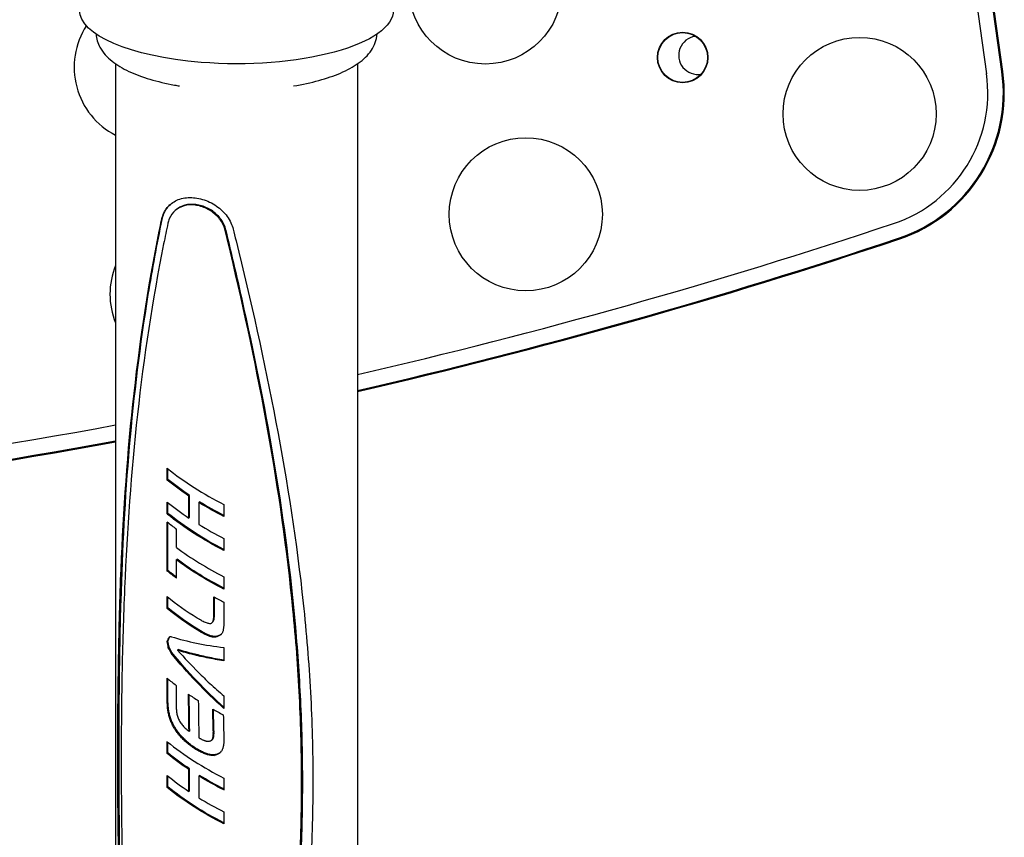
# Model space of a CAD drawing. Extents: x 777 to 2113, y 214 to 1448.
# Drawn here: x 1234 to 1362, y 306 to 413 of the extents above; entities that cross this region are included whole.
import ezdxf

# ---------------------------------------------------------------- set-up
doc = ezdxf.new("R2010")
doc.units = 0
doc.layers.add('PV-1297', color=7, linetype='CONTINUOUS')

msp = doc.modelspace()

# ---------------------------------------------------------------- linework, layer by layer
at = {"layer": 'PV-1297'}
for p, q in [((1353.87, 449.63), (1360, 406.06)), ((1362.01, 406.34), (1355.93, 449.63)), ((1362.13, 406.36), (1356.05, 449.63)), ((1246.23, 407.36), (1246.23, 228.15)), ((1277.85, 407.36), (1277.85, 228.15)), ((1253.94, 388.11), (1254.03, 388.19)), ((1252.97, 352.96), (1252.97, 354.52)), ((1253.06, 353.04), (1253.06, 354.45)), ((1252.97, 352.96), (1253.06, 353.04)), ((1252.97, 348.53), (1252.97, 350.09)), ((1253.06, 348.61), (1253.06, 350.02)), ((1255.81, 350.87), (1255.9, 350.96)), ((1255.81, 348.01), (1255.81, 350.87)), ((1255.9, 348.09), (1255.9, 350.96)), ((1257.12, 350.03), (1257.21, 350.11)), ((1257.12, 350.03), (1257.12, 347.16)), ((1252.97, 348.53), (1253.06, 348.61)), ((1260.38, 349.77), (1260.38, 348.2)), ((1252.98, 341.07), (1252.98, 347.48)), ((1253.07, 341.15), (1253.07, 347.41)), ((1255.81, 348.01), (1255.9, 348.09)), ((1254.17, 346.56), (1254.17, 344.14)), ((1260.38, 345.34), (1260.38, 343.77)), ((1254.17, 342.53), (1254.26, 342.61)), ((1254.17, 342.53), (1254.17, 340.14)), ((1252.98, 341.07), (1253.07, 341.15)), ((1260.38, 340.32), (1260.38, 338.71)), ((1252.97, 336.18), (1252.97, 337.74)), ((1253.06, 336.26), (1253.06, 337.67)), ((1259.07, 335.37), (1259.06, 337.71)), ((1259.16, 335.45), (1259.15, 337.67)), ((1260.38, 337.02), (1260.38, 334.55)), ((1252.97, 336.18), (1253.06, 336.26)), ((1258.93, 334.46), (1259.01, 334.55)), ((1259.01, 334.69), (1259.09, 334.77)), ((1259.05, 334.99), (1259.14, 335.08)), ((1258.81, 334.31), (1258.9, 334.39)), ((1252.97, 331.87), (1253.06, 331.96)), ((1258.65, 332.5), (1258.73, 332.58)), ((1258.84, 332.46), (1258.93, 332.54)), ((1259.02, 332.44), (1259.11, 332.52)), ((1259.21, 332.44), (1259.29, 332.52)), ((1259.38, 332.47), (1259.47, 332.55)), ((1259.55, 332.52), (1259.64, 332.6)), ((1259.74, 332.59), (1259.83, 332.68)), ((1259.9, 332.69), (1259.99, 332.78)), ((1253.12, 331.03), (1253.21, 331.12)), ((1254.34, 330.73), (1254.43, 330.81)), ((1260.38, 331.08), (1260.38, 329.34)), ((1253.49, 330.36), (1253.58, 330.45)), ((1256.44, 330.14), (1256.53, 330.23)), ((1257.13, 329.97), (1257.22, 330.06)), ((1257.13, 329.97), (1257.22, 330.05)), ((1257.13, 329.97), (1257.13, 329.97)), ((1257.22, 330.05), (1257.22, 330.06)), ((1252.98, 323.95), (1252.97, 327.06)), ((1253.07, 324.04), (1253.06, 326.99)), ((1254.16, 326.13), (1254.16, 323.06)), ((1258.53, 326.4), (1258.53, 326.4)), ((1260.38, 324.77), (1260.38, 323.12)), ((1253.32, 321.8), (1253.41, 321.88)), ((1253.51, 321.3), (1253.59, 321.38)), ((1253.74, 320.81), (1253.83, 320.9)), ((1255.83, 320.12), (1255.92, 320.21)), ((1258.81, 318.99), (1258.89, 319.08)), ((1258.86, 319.06), (1258.95, 319.14)), ((1258.91, 319.13), (1259, 319.21)), ((1258.94, 319.22), (1259.03, 319.3)), ((1259, 319.95), (1259, 319.96)), ((1259, 319.94), (1259, 319.95)), ((1259, 319.86), (1259, 319.94)), ((1259.09, 320.03), (1259.09, 320.04)), ((1259.09, 320.02), (1259.09, 320.03)), ((1259.09, 319.95), (1259.09, 320.02)), ((1260.38, 319.16), (1260.38, 318.95)), ((1252.97, 317.22), (1252.97, 318.78)), ((1253.06, 317.3), (1253.06, 318.71)), ((1252.97, 317.22), (1253.06, 317.3)), ((1258.63, 316.99), (1258.72, 317.08)), ((1258.87, 316.97), (1258.95, 317.06)), ((1259.09, 316.99), (1259.18, 317.07)), ((1259.3, 317.03), (1259.39, 317.11)), ((1259.5, 317.1), (1259.59, 317.18)), ((1259.69, 317.19), (1259.78, 317.28)), ((1259.83, 317.3), (1259.92, 317.38)), ((1255.81, 315.13), (1255.9, 315.22)), ((1255.81, 312.27), (1255.81, 315.13)), ((1255.9, 312.35), (1255.9, 315.22)), ((1252.97, 312.79), (1252.97, 314.35)), ((1253.06, 312.87), (1253.06, 314.28)), ((1257.12, 314.29), (1257.21, 314.37)), ((1257.12, 314.29), (1257.12, 311.42)), ((1260.38, 314.03), (1260.38, 312.46)), ((1252.97, 312.79), (1253.06, 312.87)), ((1255.81, 312.27), (1255.9, 312.35)), ((1260.38, 309.6), (1260.38, 308.03))]:
    msp.add_line(p, q, dxfattribs=at)
for centre, radius in [((1294.54, 417.32), 10), ((1320.31, 408.18), 3.3), ((1320.31, 408.18), 3.25), ((1343.42, 400.81), 10), ((1299.82, 387.69), 10)]:
    msp.add_circle(centre, radius, dxfattribs=at)
for centre, radius, start, end in [((1250.82, 406.9), 10, 147.0647, 242.6797), ((1322.29, 408.46), 2.5, 98, 279.9036), ((1322.29, 408.46), 2.5, 96.0964, 98), ((1342.17, 403.56), 18, 288.4757, 8), ((1342.17, 403.56), 20.03, 288.4757, 8), ((1342.17, 403.56), 20.16, 288.4757, 8), ((1106.87, 1107.79), 760.5, 282.99234, 288.47568), ((1106.87, 1107.79), 762.53, 282.95706, 288.47568), ((1106.87, 1107.79), 762.66, 282.95495, 288.47568), ((1255.5, 377.25), 10, 158.0114, 201.9886), ((1106.87, 1107.79), 760.5, 267.52432, 280.55871), ((1106.87, 1107.79), 762.53, 267.52432, 280.53021), ((1106.87, 1107.79), 762.66, 267.52432, 280.5285)]:
    msp.add_arc(centre, radius, start, end, dxfattribs=at)
at = {"layer": 'PV-1297', "extrusion": (0, 0, -1)}
for centre, major_axis, ratio, start_param, end_param in [((1262.04, 414.37), (-20.5, 0), 0.34202, -1.342229, 0), ((1262.04, 414.37), (20.5, 0), 0.34202, 0, 1.799364), ((1262.04, 355.42), (15.41, -8.77), 0.402972, 1.750155, 1.955855), ((1262.04, 355.42), (15.16, -8.63), 0.402972, 1.751071, 1.960245), ((1262.04, 355.42), (15.41, -8.75), 0.403079, 1.450763, 1.662202), ((1262.04, 355.42), (15.16, -8.61), 0.403079, 1.45249, 1.661665), ((1262.04, 350.99), (15.16, -8.62), 0.403021, 1.452174, 1.960508), ((1262.04, 350.99), (15.41, -8.76), 0.403021, 1.450448, 1.956118), ((1262.04, 345.92), (15.41, -8.75), 0.403061, 1.450664, 1.866416), ((1262.04, 345.92), (15.16, -8.61), 0.403061, 1.45239, 1.869258), ((1262.04, 343.52), (15.4, -8.84), 0.40267, 1.864343, 1.953542), ((1262.04, 343.52), (15.16, -8.7), 0.40267, 1.87377, 1.95792), ((1262.04, 338.63), (15.41, -8.78), 0.402924, 1.654418, 1.95563), ((1262.04, 338.63), (15.16, -8.64), 0.402924, 1.653768, 1.96002), ((1262.04, 336.37), (15.77, 21.35), 0.052119, -1.705621, -1.698422), ((1262.04, 336.37), (15.52, 21), 0.052119, -1.703247, -1.695927), ((1262.04, 332.87), (15.47, 44.27), 0.073843, -1.560571, -1.555455), ((1262.04, 324.46), (15.15, 98.24), 0.046053, -1.473519, -1.470432), ((1262.04, 332.87), (15.22, 43.56), 0.073843, -1.558076, -1.552875), ((1262.04, 277.63), (14.93, 393.48), 0.013234, -1.425002, -1.424034), ((1262.04, 324.46), (14.9, 96.65), 0.046053, -1.470938, -1.467799), ((1262.04, 277.63), (14.69, 387.14), 0.013234, -1.422369, -1.421385), ((1262.04, 338.62), (15.43, -8.5), 0.404105, 1.64737, 1.661202), ((1262.04, 338.62), (15.18, -8.36), 0.404105, 1.646493, 1.660551), ((1262.04, 338.6), (15.23, -7.85), 0.405848, 1.64532, 1.659154), ((1262.04, 344.24), (15.66, 29.29), 0.073062, -2.04565, -2.022899), ((1262.04, 317.57), (14.55, -74.46), 0.082908, 1.768804, 1.780258), ((1262.04, 344.24), (15.41, 28.81), 0.073062, -2.050041, -2.028921), ((1262.04, 317.57), (14.32, -73.26), 0.082908, 1.772993, 1.784649), ((1262.04, 338.6), (15.47, -7.98), 0.405848, 1.646421, 1.660032), ((1262.04, 338.57), (15.52, -7.44), 0.407062, 1.646583, 1.659976), ((1262.04, 338.57), (15.27, -7.32), 0.407062, 1.645261, 1.658874), ((1262.04, 338.53), (15.56, -6.86), 0.407636, 1.648325, 1.661577), ((1262.04, 338.53), (15.31, -6.75), 0.407636, 1.646784, 1.660255), ((1262.04, 338.48), (15.6, -6.25), 0.407369, 1.651072, 1.664264), ((1262.04, 338.48), (15.35, -6.15), 0.407369, 1.649312, 1.662723), ((1262.04, 338.43), (15.64, -5.64), 0.406148, 1.654319, 1.66745), ((1262.04, 338.43), (15.39, -5.55), 0.406148, 1.65234, 1.66569), ((1262.04, 338.31), (15.71, -4.46), 0.40086, 1.67363, 1.686505), ((1262.04, 338.31), (15.46, -4.39), 0.40086, 1.671437, 1.684527), ((1262.04, 338.1), (15.78, -2.63), 0.384399, 1.710597, 1.723029), ((1262.04, 338.1), (15.52, -2.58), 0.384399, 1.708197, 1.720836), ((1262.04, 337.85), (15.81, -0.73), 0.356059, 1.74603, 1.758013), ((1262.04, 337.85), (15.55, -0.72), 0.356059, 1.743429, 1.755612), ((1262.04, 337.55), (15.8, 1.28), 0.313637, 1.776262, 1.787876), ((1262.04, 337.55), (15.55, 1.26), 0.313637, 1.773464, 1.785274), ((1262.04, 337.2), (-15.79, -3.35), 0.259215, -1.346997, -1.335678), ((1262.04, 337.2), (-15.53, -3.3), 0.259215, -1.349986, -1.338475), ((1262.04, 336.8), (-15.77, -5.43), 0.199587, -1.344409, -1.333382), ((1262.04, 336.8), (-15.52, -5.35), 0.199587, -1.347585, -1.336371), ((1262.04, 336.43), (-15.77, -7.21), 0.149768, -1.356641, -1.344717), ((1262.04, 336.43), (-15.52, -7.09), 0.149768, -1.36002, -1.347894), ((1262.04, 335.82), (-15.79, -9.97), 0.081976, -1.383461, -1.373254), ((1262.04, 335.82), (-15.53, -9.81), 0.081976, -1.387016, -1.376633), ((1262.04, 334.91), (15.81, 13.93), 0.011981, 1.708493, 1.716976), ((1262.04, 334.91), (15.55, 13.71), 0.011981, 1.709716, 1.713421), ((1262.04, 330.14), (14.54, -23.75), 0.261244, 1.738641, 1.766631), ((1262.04, 330.14), (14.31, -23.37), 0.261244, 1.742344, 1.770821), ((1262.04, 335.17), (15.79, -1.92), 0.375241, 1.886899, 2.033837), ((1262.04, 335.17), (15.54, -1.89), 0.375241, 1.887537, 2.036477), ((1262.04, 331.85), (14.86, -15.73), 0.34292, 1.327625, 1.793857), ((1262.04, 331.85), (14.62, -15.47), 0.34292, 1.329352, 1.79756), ((1262.04, 335.18), (15.79, -2.12), 0.377942, 1.850266, 1.88201), ((1262.04, 335.18), (15.54, -2.08), 0.377942, 1.849955, 1.882219), ((1262.04, 335.17), (15.79, -1.92), 0.375266, 1.840791, 1.85522), ((1262.04, 335.17), (15.54, -1.89), 0.375266, 1.840244, 1.854909), ((1262.04, 335.18), (15.79, -2.12), 0.377934, 1.700713, 1.835854), ((1262.04, 335.18), (15.54, -2.08), 0.377934, 1.697923, 1.835306), ((1262.04, 335.16), (15.79, -1.99), 0.376198, 1.628343, 1.703957), ((1262.04, 335.16), (15.54, -1.96), 0.376198, 1.63007, 1.701167), ((1262.04, 323.78), (15.32, 61.49), 0.063727, -1.544126, -1.544107), ((1262.04, 277.58), (14.83, -875.01), 0.006276, 1.619544, 1.625101), ((1262.04, 277.58), (14.59, -860.9), 0.006276, 1.620438, 1.62592), ((1262.04, 239.27), (14.78, -347.43), 0.016158, 1.816033, 1.817693), ((1262.04, 298.35), (14.65, -116.98), 0.050901, 1.78812, 1.792894), ((1262.04, 239.27), (14.54, -341.83), 0.016158, 1.820382, 1.822071), ((1262.04, 310.73), (14.53, -67.86), 0.091661, 1.761933, 1.769895), ((1262.04, 298.35), (14.41, -115.09), 0.050901, 1.792385, 1.797243), ((1262.04, 310.73), (14.3, -66.77), 0.091661, 1.766059, 1.77416), ((1262.04, 411.41), (14.81, -556.53), 0.009953, 1.405987, 1.411595), ((1262.04, 411.41), (14.57, -547.55), 0.009953, 1.403409, 1.408864), ((1262.04, 315.91), (14.46, -46.68), 0.136782, 1.739452, 1.750614), ((1262.04, 315.91), (14.23, -45.92), 0.136782, 1.743383, 1.75474), ((1262.04, 318.65), (14.44, -34.98), 0.183773, 1.722144, 1.73645), ((1262.04, 318.65), (14.21, -34.41), 0.183773, 1.725828, 1.740382), ((1262.04, 320.29), (14.48, -27.5), 0.230552, 1.710711, 1.728133), ((1262.04, 320.29), (14.25, -27.06), 0.230552, 1.714096, 1.731817), ((1262.04, 321.31), (14.57, -22.41), 0.27357, 1.704555, 1.725267), ((1262.04, 321.31), (14.34, -22.04), 0.27357, 1.707587, 1.728652), ((1262.04, 321.94), (14.7, -18.82), 0.309619, 1.701173, 1.725333), ((1262.04, 321.94), (14.46, -18.51), 0.309619, 1.703797, 1.728365), ((1262.04, 322.36), (14.84, -16.08), 0.339086, 1.698827, 1.726411), ((1262.04, 322.36), (14.6, -15.82), 0.339086, 1.700989, 1.729034), ((1262.04, 322.62), (14.99, -13.88), 0.362451, 1.696084, 1.727064), ((1262.04, 322.62), (14.75, -13.66), 0.362451, 1.697731, 1.729225), ((1262.04, 322.79), (14.89, -11.85), 0.380297, 1.692858, 1.727803), ((1262.04, 321.71), (15.81, 16.96), 0.022383, -1.752587, -1.748834), ((1262.04, 320.17), (15.7, 27.16), 0.070031, -1.652231, -1.649415), ((1262.04, 321.71), (15.55, 16.69), 0.022383, -1.750222, -1.746406), ((1262.04, 317.04), (15.43, 47.95), 0.071889, -1.550235, -1.548354), ((1262.04, 312.61), (15.23, 77.18), 0.055098, -1.49584, -1.494549), ((1262.04, 320.17), (15.44, 26.73), 0.070031, -1.649803, -1.646939), ((1262.04, 309.35), (15.15, 98.52), 0.045951, -1.476459, -1.475399), ((1262.04, 304.24), (15.07, 131.79), 0.036181, -1.459439, -1.458612), ((1262.04, 295.06), (15.01, 191.27), 0.026037, -1.444519, -1.443936), ((1262.04, 179.2), (14.89, 938.04), 0.005677, -1.420479, -1.42036), ((1262.04, 275.68), (14.95, 316.39), 0.016298, -1.432156, -1.431803), ((1262.04, 317.04), (15.18, 47.18), 0.071889, -1.54776, -1.545847), ((1262.04, 312.61), (14.98, 75.93), 0.055098, -1.493333, -1.49202), ((1262.04, 309.35), (14.9, 96.93), 0.045951, -1.47393, -1.472853), ((1262.04, 304.24), (14.83, 129.66), 0.036181, -1.456893, -1.456051), ((1262.04, 295.06), (14.76, 188.19), 0.026037, -1.441959, -1.441366), ((1262.04, 275.68), (14.7, 311.28), 0.016298, -1.429586, -1.429227), ((1262.04, 179.2), (14.65, 922.91), 0.005677, -1.417903, -1.417782), ((1262.04, 322.79), (15.13, -12.04), 0.380297, 1.691779, 1.726156), ((1262.04, 322.88), (15.26, -10.5), 0.392815, 1.683812, 1.721599), ((1262.04, 322.88), (15.02, -10.33), 0.392815, 1.68427, 1.722678), ((1262.04, 322.92), (15.4, -8.92), 0.402295, 1.716953, 1.718773), ((1262.04, 322.9), (15.32, -9.88), 0.397048, 1.693614, 1.695359), ((1262.04, 322.88), (15.22, -10.95), 0.389465, 1.669474, 1.671142), ((1262.04, 322.88), (15.23, -10.93), 0.38964, 1.668263, 1.669925), ((1262.04, 322.92), (15.15, -8.78), 0.402295, 1.717381, 1.719231), ((1262.04, 322.9), (15.32, -9.88), 0.396993, 1.688351, 1.690093), ((1262.04, 322.9), (15.07, -9.72), 0.397048, 1.694014, 1.695787), ((1262.04, 322.91), (15.4, -8.9), 0.402399, 1.708839, 1.71066), ((1262.04, 322.88), (14.98, -10.77), 0.389465, 1.669847, 1.671542), ((1262.04, 322.91), (15.39, -8.97), 0.402051, 1.705288, 1.707106), ((1262.04, 322.88), (14.98, -10.75), 0.38964, 1.668608, 1.670297), ((1262.04, 322.9), (15.31, -9.92), 0.396746, 1.682118, 1.683859), ((1262.04, 322.9), (15.07, -9.73), 0.396993, 1.688668, 1.690439), ((1262.04, 322.89), (15.22, -10.94), 0.389509, 1.659136, 1.660803), ((1262.04, 322.91), (15.15, -8.76), 0.402399, 1.709125, 1.710976), ((1262.04, 322.89), (15.23, -10.89), 0.389916, 1.658525, 1.660189), ((1262.04, 322.91), (15.14, -8.83), 0.402051, 1.705545, 1.707393), ((1262.04, 322.9), (15.31, -9.89), 0.396938, 1.677708, 1.679449), ((1262.04, 322.9), (15.06, -9.76), 0.396746, 1.682347, 1.684116), ((1262.04, 322.9), (15.4, -8.94), 0.402226, 1.697522, 1.699342), ((1262.04, 322.89), (14.98, -10.77), 0.389509, 1.659337, 1.661031), ((1262.04, 322.91), (15.43, -8.48), 0.4042, 1.706635, 1.708493), ((1262.04, 322.89), (14.98, -10.72), 0.389916, 1.658699, 1.66039), ((1262.04, 322.91), (15.44, -8.44), 0.404337, 1.705644, 1.707504), ((1262.04, 322.9), (15.07, -9.73), 0.396938, 1.677854, 1.679623), ((1262.04, 322.91), (15.43, -8.47), 0.404228, 1.703088, 1.704948), ((1262.04, 322.9), (15.15, -8.79), 0.402226, 1.697638, 1.699487), ((1262.04, 322.91), (15.19, -8.34), 0.4042, 1.70672, 1.708609), ((1262.04, 322.91), (15.42, -8.65), 0.403521, 1.697061, 1.698843), ((1262.04, 322.91), (15.39, -9.06), 0.401648, 1.685737, 1.687363), ((1262.04, 322.91), (15.19, -8.3), 0.404337, 1.705699, 1.707589), ((1262.04, 322.91), (15.34, -9.59), 0.398776, 1.672115, 1.673585), ((1262.04, 322.91), (15.19, -8.33), 0.404228, 1.703112, 1.705003), ((1262.04, 322.9), (15.46, -8.13), 0.405389, 1.704462, 1.706318), ((1262.04, 322.91), (15.17, -8.51), 0.403521, 1.697056, 1.698867), ((1262.04, 322.9), (15.52, -7.38), 0.407162, 1.721558, 1.723414), ((1262.04, 322.91), (15.14, -8.91), 0.401648, 1.685705, 1.687358), ((1262.04, 322.89), (15.58, -6.64), 0.407644, 1.73878, 1.740638), ((1262.04, 322.91), (15.09, -9.44), 0.398776, 1.672059, 1.673553), ((1262.04, 322.89), (15.58, -6.64), 0.407643, 1.73707, 1.73893), ((1262.04, 322.9), (15.21, -8), 0.405389, 1.704376, 1.706263), ((1262.04, 322.9), (15.53, -7.34), 0.407223, 1.717046, 1.718906), ((1262.04, 322.9), (15.27, -7.26), 0.407162, 1.721441, 1.723328), ((1262.04, 322.89), (15.33, -6.53), 0.407644, 1.738632, 1.740521), ((1262.04, 322.91), (15.47, -8.1), 0.4055, 1.696052, 1.69791), ((1262.04, 322.89), (15.33, -6.53), 0.407643, 1.736892, 1.738782), ((1262.04, 322.91), (15.45, -8.24), 0.405058, 1.675527, 1.69268), ((1262.04, 322.9), (15.27, -7.22), 0.407223, 1.716838, 1.718728), ((1262.04, 322.91), (15.22, -7.97), 0.4055, 1.695813, 1.697702), ((1262.04, 322.91), (15.2, -8.1), 0.405058, 1.675007, 1.692442), ((1262.04, 319.68), (15.41, -8.77), 0.402972, 1.750155, 1.955855), ((1262.04, 319.68), (15.16, -8.63), 0.402972, 1.751071, 1.960245), ((1262.04, 322.88), (15.55, -7.07), 0.407521, 1.687849, 1.704934), ((1262.04, 322.88), (15.29, -6.95), 0.407521, 1.687048, 1.704414), ((1262.04, 322.83), (15.63, -5.88), 0.406734, 1.702245, 1.719267), ((1262.04, 322.83), (15.38, -5.78), 0.406734, 1.701164, 1.718466), ((1262.04, 322.78), (15.68, -4.93), 0.403457, 1.71094, 1.727828), ((1262.04, 322.78), (15.43, -4.85), 0.403457, 1.709581, 1.726748), ((1262.04, 322.73), (15.72, -4.21), 0.39923, 1.71398, 1.730656), ((1262.04, 322.73), (15.47, -4.14), 0.39923, 1.712346, 1.729297), ((1262.04, 322.66), (15.75, -3.47), 0.393302, 1.717522, 1.733992), ((1262.04, 322.66), (15.5, -3.42), 0.393302, 1.715614, 1.732357), ((1262.04, 322.53), (15.79, -2.13), 0.378081, 1.737108, 1.753099), ((1262.04, 322.53), (15.53, -2.09), 0.378081, 1.734934, 1.751191), ((1262.04, 322.29), (15.81, -0.11), 0.344149, 1.770474, 1.785719), ((1262.04, 322.29), (15.55, -0.1), 0.344149, 1.768044, 1.783544), ((1262.04, 321.99), (15.8, 2), 0.295691, 1.795708, 1.810203), ((1262.04, 321.99), (15.54, 1.97), 0.295691, 1.793035, 1.807774), ((1262.04, 321.64), (-15.78, -4.08), 0.238601, -1.335357, -1.321691), ((1262.04, 321.64), (-15.53, -4.01), 0.238601, -1.338261, -1.324364), ((1262.04, 321.24), (-15.77, -6.22), 0.17699, -1.340002, -1.327249), ((1262.04, 321.24), (-15.52, -6.12), 0.17699, -1.343122, -1.330153), ((1262.04, 320.74), (-15.78, -8.66), 0.112174, -1.360059, -1.348223), ((1262.04, 320.74), (-15.53, -8.52), 0.112174, -1.363381, -1.351343), ((1262.04, 320.07), (15.8, 11.75), 0.046597, 1.745723, 1.754658), ((1262.04, 320.07), (15.55, 11.56), 0.046597, 1.742249, 1.751336), ((1262.04, 319.44), (15.81, 14.56), 0.003749, 1.706697, 1.714538), ((1262.04, 319.44), (15.55, 14.32), 0.003749, 1.708419, 1.711064), ((1262.04, 319.68), (15.41, -8.75), 0.403075, 1.450742, 1.66218), ((1262.04, 319.68), (15.16, -8.61), 0.403075, 1.452468, 1.661644), ((1262.04, 315.25), (15.41, -8.76), 0.403021, 1.450448, 1.956118), ((1262.04, 315.25), (15.16, -8.62), 0.403021, 1.452174, 1.960508)]:
    msp.add_ellipse(centre, major_axis=major_axis, ratio=ratio, start_param=start_param, end_param=end_param, dxfattribs=at)
at = {"layer": 'PV-1297'}
for centre, major_axis, ratio, start_param, end_param in [((1262.04, 356.98), (15.41, -8.76), 0.403023, -1.956128, -1.450458), ((1262.04, 352.55), (15.41, -8.77), 0.402972, -1.955855, -1.750155), ((1262.04, 349.94), (15.4, -8.84), 0.402681, -1.9536, -1.864401), ((1262.04, 352.55), (15.41, -8.75), 0.403079, -1.662202, -1.450763), ((1262.04, 347.54), (15.41, -8.75), 0.403061, -1.866416, -1.450664), ((1262.04, 340.2), (15.41, -8.79), 0.402896, -1.955482, -1.67797), ((1262.04, 344.22), (15.42, -8.64), 0.403528, -1.537948, -1.453281), ((1262.04, 340.19), (15.42, -8.6), 0.403691, -1.682407, -1.660067), ((1262.04, 340.17), (15.49, -7.75), 0.406447, -1.681006, -1.660427), ((1262.04, 340.11), (15.57, -6.73), 0.407655, -1.686694, -1.667874), ((1262.04, 340.04), (15.65, -5.56), 0.405919, -1.69881, -1.681829), ((1262.04, 53.75), (14.88, 1182.09), 0.00452, 1.331017, 1.331218), ((1262.04, 339.93), (15.72, -4.22), 0.399321, -1.718327, -1.703266), ((1262.04, 339.77), (15.78, -2.51), 0.382946, -1.749395, -1.736261), ((1262.04, 339.24), (15.8, 2.09), 0.293276, -1.835854, -1.8243), ((1262.04, 338.18), (15.79, 9.42), 0.094305, -1.841643, -1.83226), ((1262.04, 325.66), (15.38, 53.71), 0.068464, 1.448159, 1.451428), ((1262.04, 317.12), (15.18, 89.98), 0.049276, 1.396454, 1.398646), ((1262.04, 311.33), (15.11, 114.4), 0.040743, 1.379661, 1.381456), ((1262.04, 302.02), (15.04, 153.41), 0.031716, 1.364696, 1.366086), ((1262.04, 285.41), (14.98, 222.58), 0.022661, 1.351819, 1.352814), ((1262.04, 246.78), (14.93, 382.87), 0.013586, 1.340664, 1.341264), ((1262.04, 339.26), (15.78, 9.18), 0.099788, -2.216635, -2.210288), ((1262.04, 337.97), (15.78, 4.03), 0.239964, -2.213559, -2.20793), ((1262.04, 336.97), (15.81, -0.44), 0.350707, -2.136867, -2.12955), ((1262.04, 336.77), (15.8, -1.42), 0.367744, -2.106274, -1.642641), ((1262.04, 333.47), (15.78, 20.15), 0.045805, 1.632778, 1.63953), ((1262.04, 330.96), (15.64, 30.98), 0.074631, 1.539393, 1.544403), ((1262.04, 333.34), (14.9, -15.08), 0.34989, -1.739253, -1.550833), ((1262.04, 334.54), (14.49, -53.96), 0.117296, -1.520807, -1.520697), ((1262.04, 329.5), (15.4, -8.84), 0.402664, -1.954257, -1.865037), ((1262.04, 333.34), (14.9, -15.19), 0.348653, -1.549362, -1.452922), ((1262.04, 334.81), (14.53, -66.41), 0.09383, -1.485951, -1.485932), ((1262.04, 333.31), (14.92, -14.9), 0.351783, -1.456629, -1.33777), ((1262.04, 329.48), (15.4, -8.84), 0.402665, -1.752715, -1.66557), ((1262.04, 356.38), (14.83, -1000.83), 0.005477, -1.53866, -1.533812), ((1262.04, 280.41), (14.76, -277.96), 0.02037, -1.725931, -1.724883), ((1262.04, 329.47), (15.42, -8.7), 0.40328, -1.545679, -1.456871), ((1262.04, 311.41), (14.61, -96.15), 0.062875, -1.698767, -1.695833), ((1262.04, 317.39), (14.51, -60.56), 0.103629, -1.68, -1.6755), ((1262.04, 320.17), (14.45, -43.56), 0.147014, -1.666626, -1.660588), ((1262.04, 321.87), (14.45, -32.78), 0.195793, -1.659643, -1.651889), ((1262.04, 322.89), (14.5, -25.89), 0.243129, -1.660498, -1.651032), ((1262.04, 481.33), (14.81, -650.55), 0.008486, -1.324036, -1.319044), ((1262.04, 323.5), (14.6, -21.51), 0.282184, -1.666466, -1.655487), ((1262.04, 323.88), (14.71, -18.49), 0.313059, -1.674611, -1.662324), ((1262.04, 324.16), (14.84, -16.01), 0.339845, -1.685842, -1.67225), ((1262.04, 324.35), (14.98, -13.97), 0.361542, -1.698414, -1.68344), ((1262.04, 324.49), (15.11, -12.28), 0.378163, -1.710623, -1.694194), ((1262.04, 324.58), (15.23, -10.83), 0.390403, -1.721532, -1.703649), ((1262.04, 324.66), (15.44, -8.4), 0.404474, -1.671223, -1.662433), ((1262.04, 324.64), (15.49, -7.82), 0.406269, -1.676682, -1.667963), ((1262.04, 324.62), (15.53, -7.23), 0.407363, -1.683012, -1.674366), ((1262.04, 324.58), (15.59, -6.48), 0.407576, -1.693859, -1.685363), ((1262.04, 324.53), (15.65, -5.56), 0.405914, -1.709915, -1.70165), ((1262.04, 322.5), (15.8, 11.78), 0.046071, -1.815468, -1.810931), ((1262.04, 321.24), (15.41, -8.76), 0.403022, -1.956126, -1.450456), ((1262.04, 324.47), (15.7, -4.6), 0.401675, -1.727948, -1.719909), ((1262.04, 324.44), (15.72, -4.16), 0.398898, -1.731718, -1.723482), ((1262.04, 324.29), (15.79, -2.33), 0.380714, -1.772596, -1.764663), ((1262.04, 324.12), (15.81, -0.41), 0.350141, -1.811615, -1.803988), ((1262.04, 323.94), (15.8, 1.39), 0.310834, -1.84055, -1.83323), ((1262.04, 323.74), (15.79, 3.09), 0.266656, -1.857889, -1.850872), ((1262.04, 323.52), (15.78, 4.85), 0.216424, -1.865223, -1.858511), ((1262.04, 323.3), (15.77, 6.41), 0.171886, -1.861768, -1.855991), ((1262.04, 322.96), (15.78, 8.76), 0.109892, -1.847208, -1.842049), ((1262.04, 314.59), (15.57, 35.71), 0.076264, 1.513515, 1.51781), ((1262.04, 309.8), (15.35, 56.33), 0.066862, 1.4431, 1.446124), ((1262.04, 306.7), (15.27, 69.52), 0.05911, 1.418093, 1.420687), ((1262.04, 301.25), (15.17, 92.52), 0.048244, 1.392787, 1.39482), ((1262.04, 291.62), (15.07, 132.84), 0.035936, 1.370795, 1.372269), ((1262.04, 277.96), (15.01, 189.74), 0.026228, 1.356246, 1.357316), ((1262.04, 248.51), (14.95, 311.9), 0.01652, 1.343798, 1.344471), ((1262.04, 318.58), (15.8, 18.36), 0.034046, 1.656944, 1.663689), ((1262.04, 317.14), (15.73, 24.65), 0.064389, 1.590377, 1.595934), ((1262.04, 316.81), (15.41, -8.77), 0.402972, -1.955855, -1.750155), ((1262.04, 316.81), (15.41, -8.75), 0.403079, -1.662202, -1.450763)]:
    msp.add_ellipse(centre, major_axis=major_axis, ratio=ratio, start_param=start_param, end_param=end_param, dxfattribs=at)
for points, knots in [([(1243.69, 411.25), (1243.72, 410.63), (1243.91, 410.04), (1244.58, 408.8), (1245.13, 408.21), (1246.41, 407.19), (1247.15, 406.75), (1248.81, 405.98), (1249.73, 405.64), (1251.72, 405.04), (1252.8, 404.79), (1254.15, 404.54), (1254.36, 404.5), (1254.58, 404.46)], [5.083033, 5.083033, 5.083033, 5.083033, 5.243416, 5.243416, 5.467259, 5.467259, 5.691102, 5.691102, 5.914946, 5.914946, 6.138789, 6.138789, 6.180671, 6.180671, 6.180671, 6.180671]), ([(1269.49, 404.46), (1270.65, 404.66), (1271.75, 404.89), (1273.81, 405.46), (1274.76, 405.78), (1276.48, 406.52), (1277.26, 406.94), (1278.61, 407.9), (1279.2, 408.45), (1280.05, 409.74), (1280.34, 410.47), (1280.39, 411.25)], [0.800646, 0.800646, 0.800646, 0.800646, 1.02449, 1.02449, 1.248333, 1.248333, 1.472176, 1.472176, 1.696019, 1.696019, 1.898284, 1.898284, 1.898284, 1.898284]), ([(1252.23, 386.93), (1252.29, 387.18), (1252.36, 387.43), (1252.67, 388.2), (1253, 388.65), (1253.78, 389.33), (1254.27, 389.59), (1255.4, 389.89), (1256.03, 389.91), (1257.24, 389.76), (1257.9, 389.57), (1259.13, 388.99), (1259.71, 388.59), (1260.63, 387.7), (1261.03, 387.16), (1261.43, 386.31), (1261.52, 386.04), (1261.59, 385.76)], [1.625314, 1.625314, 1.625314, 1.625314, 1.708409, 1.708409, 1.898265, 1.898265, 2.088036, 2.088036, 2.277807, 2.277807, 2.467598, 2.467598, 2.657388, 2.657388, 2.847247, 2.847247, 2.930343, 2.930343, 2.930343, 2.930343]), ([(1252.32, 387.01), (1252.38, 387.27), (1252.45, 387.52), (1252.74, 388.22), (1253.01, 388.63), (1253.34, 388.95)], [1.6257376, 1.6257376, 1.6257376, 1.6257376, 1.7088757, 1.7088757, 1.875597, 1.875597, 1.875597, 1.875597]), ([(1260.55, 385.58), (1260.5, 385.8), (1260.43, 386.01), (1260.12, 386.7), (1259.8, 387.14), (1259.08, 387.86), (1258.62, 388.19), (1257.64, 388.67), (1257.12, 388.82), (1256.15, 388.94), (1255.65, 388.92), (1254.74, 388.67), (1254.33, 388.45), (1253.7, 387.9), (1253.43, 387.53), (1253.17, 386.91), (1253.11, 386.71), (1253.07, 386.51)], [0.085319, 0.085319, 0.085319, 0.085319, 0.151429, 0.151429, 0.302857, 0.302857, 0.454267, 0.454267, 0.605677, 0.605677, 0.757074, 0.757074, 0.908472, 0.908472, 1.059899, 1.059899, 1.126008, 1.126008, 1.126008, 1.126008]), ([(1260.64, 385.66), (1260.59, 385.88), (1260.52, 386.1), (1260.21, 386.79), (1259.89, 387.23), (1259.16, 387.95), (1258.71, 388.27), (1257.73, 388.75), (1257.21, 388.9), (1256.24, 389.02), (1255.73, 389), (1254.82, 388.76), (1254.42, 388.54), (1254.08, 388.24), (1254.05, 388.22), (1254.03, 388.19)], [0.0853245, 0.0853245, 0.0853245, 0.0853245, 0.1514548, 0.1514548, 0.3029097, 0.3029097, 0.4543442, 0.4543442, 0.6057786, 0.6057786, 0.7572006, 0.7572006, 0.9086225, 0.9086225, 0.9211012, 0.9211012, 0.9211012, 0.9211012]), ([(1252.24, 240.55), (1252.14, 241.11), (1252.04, 241.66), (1250.45, 250.49), (1249.31, 259.02), (1247.68, 276.13), (1247.18, 284.71), (1246.75, 297.19), (1246.66, 301.29), (1246.55, 309.29), (1246.52, 313.2), (1246.52, 320.75), (1246.55, 324.57), (1246.66, 332.21), (1246.75, 336.05), (1247.18, 347.56), (1247.68, 355.24), (1249.31, 370.49), (1250.45, 378.06), (1252.03, 385.97), (1252.13, 386.45), (1252.23, 386.93)], [7.069384, 7.069384, 7.069384, 7.069384, 7.229188, 7.229188, 9.59478, 9.59478, 11.960371, 11.960371, 13.143167, 13.143167, 14.325963, 14.325963, 15.508758, 15.508758, 16.691554, 16.691554, 19.057146, 19.057146, 21.422737, 21.422737, 21.576569, 21.576569, 21.576569, 21.576569]), ([(1252.34, 240.64), (1251.67, 244.23), (1251.06, 247.91), (1249.46, 258.94), (1248.65, 266.45), (1247.5, 281.46), (1247.15, 288.96), (1246.85, 299.87), (1246.79, 303.44), (1246.71, 310.43), (1246.69, 313.84), (1246.69, 320.43), (1246.71, 323.77), (1246.79, 330.46), (1246.85, 333.82), (1247.15, 343.92), (1247.49, 350.66), (1248.65, 364.05), (1249.45, 370.69), (1251.05, 380.51), (1251.66, 383.79), (1252.32, 387.01)], [1.009143, 1.009143, 1.009143, 1.009143, 2.065809, 2.065809, 4.131618, 4.131618, 6.197427, 6.197427, 7.230332, 7.230332, 8.263236, 8.263236, 9.295378, 9.295378, 10.32752, 10.32752, 12.391805, 12.391805, 14.456089, 14.456089, 15.511281, 15.511281, 15.511281, 15.511281]), ([(1253.07, 386.51), (1252.88, 385.61), (1252.69, 384.71), (1251.05, 376.51), (1249.92, 369.06), (1248.27, 354.02), (1247.73, 346.43), (1247.25, 335.08), (1247.14, 331.31), (1247, 323.8), (1246.97, 320.06), (1246.97, 312.69), (1247, 308.88), (1247.14, 301.09), (1247.25, 297.1), (1247.73, 284.95), (1248.27, 276.61), (1249.92, 259.95), (1251.05, 251.63), (1252.7, 242.56), (1252.89, 241.55), (1253.08, 240.55)], [6.676761, 6.676761, 6.676761, 6.676761, 6.961634, 6.961634, 9.270388, 9.270388, 11.579142, 11.579142, 12.733519, 12.733519, 13.887896, 13.887896, 15.042273, 15.042273, 16.19665, 16.19665, 18.505405, 18.505405, 20.814159, 20.814159, 21.10499, 21.10499, 21.10499, 21.10499]), ([(1260.57, 239.62), (1260.79, 240.54), (1261.01, 241.45), (1263.06, 250.03), (1264.74, 258), (1267.53, 274.12), (1268.65, 282.27), (1269.78, 294.23), (1270.07, 298.17), (1270.44, 305.91), (1270.53, 309.7), (1270.53, 317.08), (1270.44, 320.84), (1270.07, 328.42), (1269.78, 332.24), (1268.65, 343.8), (1267.53, 351.6), (1264.74, 367.2), (1263.06, 375.01), (1261.01, 383.68), (1260.78, 384.63), (1260.55, 385.58)], [6.689202, 6.689202, 6.689202, 6.689202, 6.968283, 6.968283, 9.278984, 9.278984, 11.589686, 11.589686, 12.745036, 12.745036, 13.900387, 13.900387, 15.055738, 15.055738, 16.211088, 16.211088, 18.52179, 18.52179, 20.832491, 20.832491, 21.117535, 21.117535, 21.117535, 21.117535]), ([(1260.66, 239.71), (1261.48, 243.07), (1262.29, 246.52), (1264.58, 256.95), (1265.96, 264.12), (1268.25, 278.55), (1269.16, 285.82), (1270.07, 296.48), (1270.3, 299.99), (1270.6, 306.87), (1270.68, 310.25), (1270.68, 316.81), (1270.6, 320.16), (1270.3, 326.91), (1270.07, 330.32), (1269.16, 340.63), (1268.24, 347.59), (1265.95, 361.5), (1264.57, 368.45), (1262.28, 378.78), (1261.47, 382.24), (1260.64, 385.66)], [1.008081, 1.008081, 1.008081, 1.008081, 2.054672, 2.054672, 4.109345, 4.109345, 6.164017, 6.164017, 7.191353, 7.191353, 8.21869, 8.21869, 9.246785, 9.246785, 10.274881, 10.274881, 12.331072, 12.331072, 14.387263, 14.387263, 15.435318, 15.435318, 15.435318, 15.435318]), ([(1261.59, 385.76), (1261.72, 385.25), (1261.84, 384.74), (1263.9, 376.38), (1265.68, 368.44), (1268.68, 352.6), (1269.91, 344.7), (1271.16, 332.98), (1271.48, 329.09), (1271.9, 321.37), (1272, 317.54), (1272, 309.97), (1271.9, 306.08), (1271.48, 298.14), (1271.16, 294.09), (1269.91, 281.8), (1268.68, 273.43), (1265.68, 256.88), (1263.9, 248.7), (1261.85, 240.37), (1261.73, 239.88), (1261.6, 239.39)], [7.082873, 7.082873, 7.082873, 7.082873, 7.236861, 7.236861, 9.604457, 9.604457, 11.972053, 11.972053, 13.155851, 13.155851, 14.339649, 14.339649, 15.523447, 15.523447, 16.707245, 16.707245, 19.074841, 19.074841, 21.442438, 21.442438, 21.590448, 21.590448, 21.590448, 21.590448])]:
    msp.add_open_spline(points, degree=3, knots=knots, dxfattribs=at)

doc.saveas('drawing.dxf')
